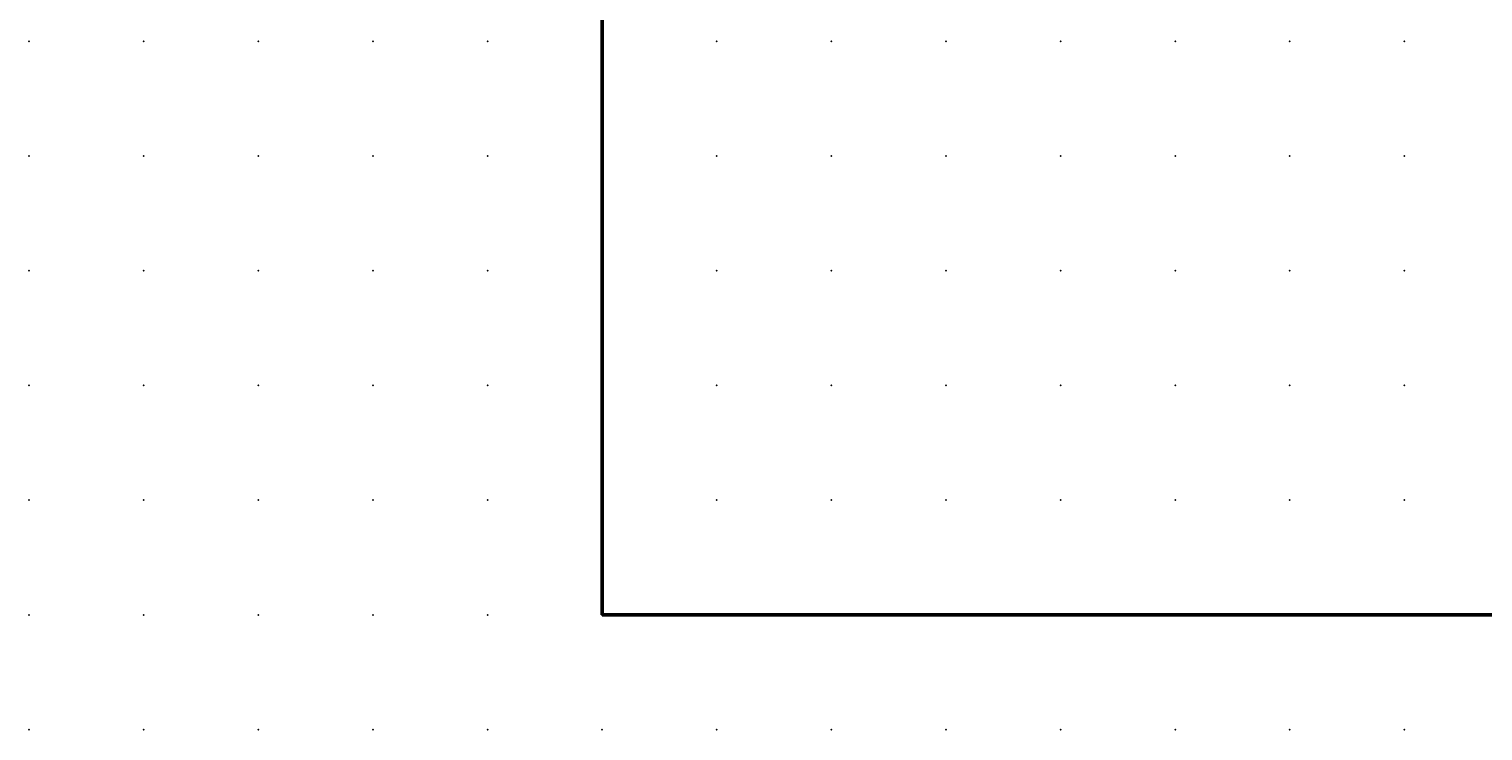
# Model space of a CAD drawing. Extents: x 0 to 60, y 1.5 to 71.5.
# Drawn here: x 0 to 31.7, y 1.5 to 16.8 of the extents above; entities that cross this region are included whole.
import ezdxf

# ---------------------------------------------------------------- set-up
doc = ezdxf.new("R2010")
doc.units = 0
doc.header["$PDSIZE"] = -2
doc.layers.get('0').update_dxf_attribs({"color": 9, "linetype": 'CONTINUOUS', "plot": 0})
doc.layers.add('00.9 GRID -025', color=1, linetype='CONTINUOUS', plot=False)
doc.layers.add('01.2-CONTINUOUS-0175', color=3, linetype='CONTINUOUS')
doc.layers.add('01.2-CONTINUOUS-025', color=2, linetype='CONTINUOUS')
doc.styles.add('Latin-2-5', font='ISOCP.SHX', dxfattribs={"height": 2.5})

# ---------------------------------------------------------------- blocks, each defined once
blk = doc.blocks.new('*U11')
blk.add_point((0, 0))
blk = doc.blocks.new('*U12')
at = {"layer": '00.9 GRID -025', "color": 0, "linetype": 'ByBlock', "lineweight": -2, "transparency": 16777216}
for p in [(-15, 30), (-12.5, 30), (-10, 30), (-7.5, 30), (-5, 30), (-2.5, 30), (0, 30), (-15, 27.5), (-12.5, 27.5), (-10, 27.5), (-7.5, 27.5), (-5, 27.5), (-2.5, 27.5), (0, 27.5), (-15, 25), (-12.5, 25), (-10, 25), (-7.5, 25), (-5, 25), (-2.5, 25), (0, 25), (-15, 22.5), (-12.5, 22.5), (-10, 22.5), (-7.5, 22.5), (-5, 22.5), (-2.5, 22.5), (0, 22.5), (-15, 20), (-12.5, 20), (-10, 20), (-7.5, 20), (-5, 20), (-2.5, 20), (0, 20), (-15, 17.5), (-12.5, 17.5), (-10, 17.5), (-7.5, 17.5), (-5, 17.5), (-2.5, 17.5), (0, 17.5), (-15, 15), (-12.5, 15), (-10, 15), (-7.5, 15), (-5, 15), (-2.5, 15), (0, 15), (-15, 12.5), (-12.5, 12.5), (-10, 12.5), (-7.5, 12.5), (-5, 12.5), (-2.5, 12.5), (0, 12.5), (-15, 10), (-12.5, 10), (-10, 10), (-7.5, 10), (-5, 10), (-2.5, 10), (0, 10), (-15, 7.5), (-12.5, 7.5), (-10, 7.5), (-7.5, 7.5), (-5, 7.5), (-2.5, 7.5), (0, 7.5), (-15, 5), (-12.5, 5), (-10, 5), (-7.5, 5), (-5, 5), (-2.5, 5), (0, 5), (-15, 2.5), (-12.5, 2.5), (-10, 2.5), (-7.5, 2.5), (-5, 2.5), (-2.5, 2.5), (0, 2.5), (-15, 0), (-12.5, 0), (-10, 0), (-7.5, 0), (-5, 0), (-2.5, 0), (0, 0)]:
    blk.add_blockref('*U11', p, dxfattribs=at)

msp = doc.modelspace()

# ---------------------------------------------------------------- linework, layer by layer
at = {"layer": '01.2-CONTINUOUS-025', "lineweight": 50}
for p, q in [((12.482, 4.029), (12.482, 69.027)), ((47.482, 4.029), (12.482, 4.029))]:
    msp.add_line(p, q, dxfattribs=at)

# ---------------------------------------------------------------- block references
at = {"layer": '00.9 GRID -025', "rotation": 270}
msp.add_blockref('*U12', (-0.018, 1.529), dxfattribs=at)

# ---------------------------------------------------------------- texts
at = {"layer": '01.2-CONTINUOUS-0175', "color": 2, "char_height": 0.1096, "attachment_point": 9, "style": 'Latin-2-5'}
for insert in [(0.059, 2.346), (0.059, 2.346), (-0.018, 2.193), (-0.018, 2.193), (1.748, 1.653), (1.748, 1.653), (1.671, 1.5), (1.671, 1.5)]:
    msp.add_mtext('\\A1;', dxfattribs=dict(at, insert=insert))

doc.saveas('drawing.dxf')
